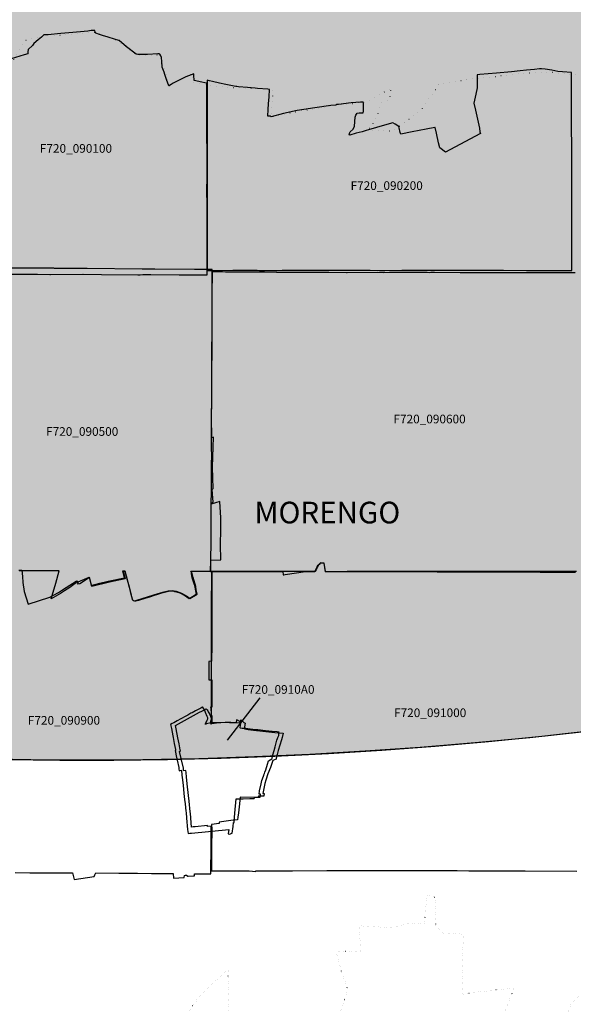
# Model space of a CAD drawing. Extents: x 1527834 to 1597779, y 5030152 to 5104796.
# Drawn here: x 1554341 to 1556258, y 5041673 to 5045082 of the extents above; entities that cross this region are included whole.
import ezdxf
from ezdxf.enums import TextEntityAlignment as Align

# ---------------------------------------------------------------- set-up
doc = ezdxf.new("R2010")
doc.units = 0
doc.header["$LTSCALE"] = 25
doc.linetypes.add('CONTINUA', pattern=[0])
doc.linetypes.add('PUNTO2', pattern=[3.175, 0, -3.175])
for name, color, linetype in [('base_cat_morengo_F720', 92, 'CONTINUA'), ('base_ctr_confini', 7, 'PUNTO2'), ('inviluppo', 255, 'Continuous'), ('limitazioni C', 150, 'Continuous')]:
    doc.layers.add(name, color=color, linetype=linetype)
doc.styles.add('PC01', font='ARIAL.TTF')

msp = doc.modelspace()

# ---------------------------------------------------------------- hatches: boundary and pattern name
at = {"layer": 'limitazioni C'}
h = msp.add_hatch(color=121, dxfattribs=at)
h.paths.add_polyline_path([(1540206.746214, 5061830.10652), (1548833.408597, 5059626.131469, -0.8647724749), (1559714.108912, 5058039.71962, -0.0522481318), (1559593.431537, 5056888.023495), (1569484.347138, 5055883.19678, 0.0273187861), (1569573.771539, 5057518.658584, 0.8639069567)])
h.paths.add_polyline_path([(1568457.33435, 5051840.042232), (1559214.542713, 5055737.196391, -0.8063015042), (1548602.108912, 5058039.71962, -0.0181613171), (1548616.759683, 5058442.937572), (1539908.080657, 5060667.866571, 0.0529295839), (1539573.771539, 5057518.658584, 0.822539546)])

# ---------------------------------------------------------------- linework, layer by layer
at = {"layer": 'base_cat_morengo_F720'}
msp.add_line((1555060.612881, 5042588.250024), (1555173.460776, 5042733.846525), dxfattribs=at)
for points in [[(1554296.1, 5044200.258), (1554348.438, 5044200.458), (1554366.409, 5044200.512), (1554369.456, 5044200.512), (1554390.247, 5044200.517), (1554398.725, 5044200.519), (1554402.845, 5044200.52), (1554445.998, 5044200.035), (1554448.367, 5044200.009), (1554559.396, 5044200.243), (1554561.166, 5044200.246), (1554624.938, 5044199.236), (1554750.001, 5044198.851), (1554752.188, 5044198.844), (1554758.805, 5044198.918), (1554767.02, 5044199.013), (1554795.023, 5044199.337), (1554795.488, 5044199.343), (1554893.395, 5044198.189), (1554930.779, 5044198.656), (1554932.803, 5044198.682), (1554932.803, 5044198.682), (1554933.379, 5044198.689), (1554936.822, 5044198.67), (1554987.788, 5044198.391), (1554989.852, 5044198.38), (1554989.778, 5044245.629), (1554989.754, 5044295.803), (1554990.024, 5044341.804), (1554989.705, 5044366.011), (1554989.807, 5044368.347), (1554990.417, 5044410.192), (1554990.319, 5044454.576), (1554989.662, 5044476.112), (1554990.294, 5044549.407), (1554989.926, 5044579.405), (1554989.946, 5044585.823), (1554990.049, 5044618.83), (1554989.434, 5044685.745), (1554989.41, 5044703.532), (1554989.385, 5044768.758), (1554989.508, 5044837.099), (1554989.378, 5044847.894), (1554989.213, 5044861.508), (1554982.652, 5044862.935), (1554971.667, 5044865.67), (1554944.686, 5044870.849), (1554944.536, 5044889.603), (1554944.547, 5044894.048), (1554916.726, 5044883.643), (1554872.435, 5044861.758), (1554859.129, 5044852.977), (1554857.258, 5044852.24), (1554849.122, 5044874.311), (1554843.286, 5044891.312), (1554841.079, 5044899.523), (1554834.785, 5044917.115), (1554833.039, 5044936.317), (1554831.611, 5044951.022), (1554830.416, 5044956.734), (1554826.283, 5044961.642), (1554824.033, 5044963.798), (1554819.462, 5044963.94), (1554783.34, 5044961.418), (1554776.242, 5044960.918), (1554750.095, 5044960.789), (1554744.514, 5044962.01), (1554711.406, 5044987.801), (1554685.513, 5045009.52), (1554684.853, 5045008.959), (1554669.005, 5045013.99), (1554648.125, 5045020.53), (1554628.252, 5045027.071), (1554617.938, 5045030.341), (1554605.108, 5045034.366), (1554602.593, 5045039.146), (1554600.832, 5045043.674), (1554588.254, 5045043.674), (1554576.934, 5045042.165), (1554564.104, 5045041.158), (1554525.112, 5045037.511), (1554483.353, 5045033.234), (1554438.575, 5045029.712), (1554424.739, 5045028.58), (1554416.438, 5045021.285), (1554405.369, 5045011.474), (1554390.761, 5044999.438), (1554385.799, 5044991.711), (1554370.464, 5044978.609), (1554369.137, 5044970.845), (1554368.976, 5044963.919), (1554357.16, 5044960.166), (1554311.3, 5044945.601)], [(1554337.935, 5043176.435), (1554343.111, 5043176.435), (1554349.237, 5043176.328), (1554350.837, 5043153.806), (1554352.314, 5043133.017), (1554357.207, 5043101.895), (1554370.285, 5043058.746), (1554445.079, 5043082.755), (1554475.363, 5043099.32), (1554486.138, 5043105.356), (1554502.405, 5043116.375), (1554536.911, 5043138.645), (1554539.901, 5043139.294), (1554538.599, 5043135.23), (1554543.462, 5043135.23), (1554581.394, 5043151.383), (1554588.727, 5043123.593), (1554619.161, 5043130.624), (1554647.005, 5043138.113), (1554704.494, 5043150.045), (1554698.214, 5043174.319), (1554705.215, 5043174.128), (1554724.731, 5043100.094), (1554730.895, 5043074.493), (1554733.055, 5043072.087), (1554737.875, 5043070.534), (1554747.122, 5043072.375), (1554820.894, 5043095.654), (1554841.447, 5043101.205), (1554854.674, 5043104.163), (1554869.443, 5043105.401), (1554883.046, 5043103.083), (1554901.964, 5043096.233), (1554921.617, 5043084.745), (1554930.397, 5043077.74), (1554955.363, 5043092.599), (1554952.264, 5043108.192), (1554950.932, 5043120.085), (1554941.442, 5043150.778), (1554938.203, 5043164.301), (1554934.14, 5043172.808), (1554936.641, 5043172.808), (1554936.641, 5043172.808), (1555002.305, 5043172.071), (1555002.855, 5043211.077), (1555037.21, 5043211.93), (1555036.423, 5043265.468), (1555036.351, 5043270.341), (1555038.069, 5043309.855), (1555037.21, 5043357.099), (1555034.633, 5043413.793), (1555004.656, 5043405.117), (1555004.656, 5043408.126), (1555010.581, 5043411.216), (1555007.145, 5043455.024), (1555010.581, 5043459.319), (1555008.863, 5043532.333), (1555012.299, 5043636.271), (1555005.431, 5043634.727), (1555005.431, 5043636.725), (1555005.331, 5043642.147), (1555005.256, 5043645.418), (1555006.131, 5043820.241), (1555006.306, 5043837.389), (1555007.231, 5043964.597), (1555007.281, 5044011.273), (1555007.707, 5044097.276), (1555007.456, 5044217.289), (1555004.122, 5044217.261), (1554967.001, 5044216.942), (1554953.42, 5044216.825), (1554946.718, 5044217.099), (1554809.513, 5044218.086), (1554781.032, 5044218.24), (1554774.905, 5044218.443), (1554767.004, 5044218.443), (1554765.056, 5044218.504), (1554764.753, 5044218.514), (1554575.237, 5044220.31), (1554573.311, 5044220.31), (1554461.462, 5044220.869), (1554459.636, 5044220.94), (1554415.902, 5044220.916), (1554411.751, 5044220.964), (1554403.324, 5044221.023), (1554383.495, 5044221.178), (1554379.444, 5044221.237), (1554362.565, 5044220.94), (1554309.128, 5044221.011)], [(1556263.568, 5044204.768), (1556255.416, 5044204.768), (1556179.276, 5044204.768), (1556050.739, 5044204.946), (1555890.625, 5044205.074), (1555866.513, 5044205.707), (1555777.457, 5044206.1), (1555772.861, 5044206.12), (1555768.025, 5044206.141), (1555764.4, 5044206.157), (1555759.991, 5044205.857), (1555751.331, 5044206.11), (1555726.341, 5044206.325), (1555679.47, 5044206.265), (1555621.019, 5044206.005), (1555601.228, 5044205.838), (1555581.243, 5044206.018), (1555475.358, 5044205.384), (1555473.336, 5044205.385), (1555472.894, 5044205.385), (1555411.185, 5044206.377), (1555409.171, 5044206.378), (1555365.26, 5044206.614), (1555302.081, 5044206.646), (1555300.731, 5044206.654), (1555294.684, 5044206.689), (1555230.499, 5044207.059), (1555188.765, 5044207.299), (1555186.957, 5044207.31), (1555178.386, 5044207.359), (1555173.858, 5044207.385), (1555148.756, 5044207.53), (1555059.95, 5044208.042), (1555053.243, 5044208.08), (1555019.054, 5044208.277), (1555007.282, 5044208.345), (1555007.222, 5044194.668), (1555006.62, 5044143.363), (1555006.754, 5044086.513), (1555005.941, 5044002.017), (1555006.025, 5043978.635), (1555005.748, 5043955.658), (1555004.865, 5043829.581), (1555004.995, 5043816.186), (1555005.02, 5043813.587), (1555005.41, 5043773.57), (1555004.556, 5043699.769), (1555004.699, 5043639.801), (1555004.665, 5043636.667), (1555004.614, 5043631.943), (1555004.585, 5043629.308), (1555004.296, 5043602.603), (1555004.817, 5043569.814), (1555004.272, 5043546.117), (1555004.414, 5043537.774), (1555003.68, 5043449.735), (1555003.229, 5043405.002), (1555003.024, 5043402.642), (1555003.514, 5043336.977), (1555003.206, 5043273.087), (1555002.2, 5043211.672), (1555002.092, 5043205.085), (1555002.305, 5043172.071), (1555052.224, 5043171.909), (1555054.506, 5043171.901), (1555061.028, 5043171.88), (1555063.078, 5043171.878), (1555065.562, 5043172.089), (1555124.281, 5043171.814), (1555127.161, 5043171.811), (1555132.416, 5043171.805), (1555195.469, 5043171.739), (1555252.624, 5043171.678), (1555252.889, 5043160.258), (1555255.8, 5043160.555), (1555260.089, 5043160.757), (1555299.427, 5043166.711), (1555322.106, 5043170.882), (1555324.096, 5043171.583), (1555351.764, 5043171.612), (1555354.555, 5043171.615), (1555356.91, 5043171.618), (1555363.117, 5043171.624), (1555368.001, 5043179.466), (1555371.049, 5043187.254), (1555374.189, 5043192.918), (1555380.223, 5043198.784), (1555381.27, 5043201.834), (1555394.218, 5043200.058), (1555398.388, 5043171.662), (1555398.388, 5043171.662), (1555414.053, 5043171.678), (1555472.658, 5043171.455), (1555520.195, 5043171.274), (1555619.535, 5043171.111), (1555623.967, 5043171.103), (1555629.773, 5043171.094), (1555637.664, 5043171.081), (1555786.071, 5043170.944), (1555794.567, 5043170.823), (1555916.095, 5043170.355), (1555970.617, 5043169.992), (1555982.259, 5043169.937), (1555986.044, 5043169.919), (1555994.365, 5043169.906), (1555998.367, 5043169.9), (1556035.738, 5043169.841), (1556142.639, 5043169.673), (1556149.298, 5043169.662), (1556154.867, 5043169.654), (1556159.583, 5043169.646), (1556264.658, 5043169.444)], [(1556268.438, 5043171.059), (1556160.193, 5043171.022), (1556154.457, 5043171.044), (1556147.715, 5043171.052), (1556040.578, 5043171.168), (1555997.957, 5043171.215), (1555986.734, 5043171.227), (1555983.461, 5043171.231), (1555969.915, 5043171.146), (1555969.329, 5043171.147), (1555920.343, 5043171.83), (1555788.697, 5043171.642), (1555640.138, 5043171.374), (1555632.107, 5043171.457), (1555626.296, 5043171.452), (1555622.055, 5043171.449), (1555474.501, 5043171.169), (1555399.611, 5043170.968), (1555395.547, 5043199.915), (1555382.353, 5043201.657), (1555381.327, 5043198.655), (1555375.02, 5043192.59), (1555371.446, 5043186.591), (1555368.902, 5043179.531), (1555367.874, 5043177.863), (1555363.275, 5043171.285), (1555357.051, 5043171.285), (1555354.515, 5043171.285), (1555351.551, 5043171.285), (1555321.503, 5043171.282), (1555299.391, 5043171.324), (1555255.507, 5043171.407), (1555253.038, 5043171.411), (1555195.454, 5043171.52), (1555132.091, 5043171.691), (1555127.364, 5043171.704), (1555123.712, 5043171.714), (1555065.942, 5043171.87), (1555063.515, 5043171.877), (1555054.506, 5043171.901), (1555052.189, 5043171.908), (1555006.231, 5043172.032), (1555006.641, 5043040.7), (1555006.664, 5043033.036), (1555006.653, 5043030.931), (1555006.363, 5042979.179), (1555006.288, 5042965.701), (1555006.217, 5042952.969), (1555006.124, 5042936.353), (1555006.052, 5042923.517), (1555006.031, 5042919.663), (1555006.009, 5042915.869), (1555005.719, 5042863.919), (1555005.701, 5042860.726), (1554996.296, 5042860.42), (1554996.164, 5042824.105), (1554996.241, 5042817.952), (1554996.507, 5042796.774), (1555006.065, 5042797.048), (1555006.289, 5042782.157), (1555006.465, 5042770.429), (1555006.433, 5042745.119), (1555006.404, 5042722.396), (1555006.431, 5042703.722), (1555006.241, 5042702.219), (1555002.142, 5042701.776), (1555002.459, 5042698.619), (1555004.379, 5042677.551), (1555004.865, 5042672.075), (1555006.599, 5042672.287), (1555005.932, 5042653.149), (1555005.952, 5042652.187), (1555006.096, 5042645.233), (1555030.823, 5042648.545), (1555052.373, 5042650.599), (1555057.9, 5042650.585), (1555072.729, 5042650.097), (1555105.039, 5042647.833), (1555106.45, 5042658.157), (1555109.675, 5042655.827), (1555117.688, 5042649.092), (1555121.709, 5042646.02), (1555119.909, 5042633.617), (1555120.076, 5042630.584), (1555119.194, 5042626.547), (1555132.206, 5042625.078), (1555150.292, 5042622.582), (1555183.186, 5042619.124), (1555203.698, 5042616.922), (1555224.464, 5042614.676), (1555239.735, 5042612.994), (1555253.689, 5042611.486), (1555249.594, 5042596.988), (1555247.432, 5042589.329), (1555235.888, 5042551.528), (1555232.183, 5042538.315), (1555229.109, 5042525.263), (1555229.215, 5042522.197), (1555217.896, 5042516.832), (1555216.929, 5042514.213), (1555209.011, 5042492.783), (1555200.6, 5042471.092), (1555192.848, 5042449.3), (1555190.394, 5042437.79), (1555190.394, 5042437.79), (1555185.507, 5042414.873), (1555183.085, 5042403.517), (1555187.588, 5042403.049), (1555186.176, 5042393.33), (1555180.043, 5042393.537), (1555167.696, 5042393.954), (1555165.727, 5042388.839), (1555157.656, 5042388.991), (1555103.962, 5042390.123), (1555100.695, 5042356.749), (1555098.61, 5042336.656), (1555098.503, 5042335.726), (1555096.8, 5042320.922), (1555095.611, 5042311.496), (1555085.875, 5042310.775), (1555080.068, 5042310.452), (1555031.489, 5042304.428), (1555031.786, 5042299.682), (1555005.402, 5042296.338), (1555005.864, 5042278.078), (1555006.165, 5042266.183), (1555005.544, 5042229.99), (1555005.166, 5042207.936), (1555005.398, 5042157.492), (1555005.478, 5042140.105), (1555005.499, 5042135.612), (1555022.264, 5042135.672), (1555026.78, 5042135.689), (1555035.303, 5042135.72), (1555058.116, 5042135.802), (1555058.464, 5042135.799), (1555064.297, 5042135.747), (1555077.181, 5042135.632), (1555100.843, 5042135.421), (1555117.015, 5042135.344), (1555128.749, 5042135.288), (1555135.805, 5042135.254), (1555158.625, 5042133.608), (1555158.818, 5042135.4), (1555173.641, 5042135.552), (1555206.711, 5042135.707), (1555214.303, 5042135.469), (1555286.036, 5042135.945), (1555404.126, 5042136.147), (1555425.993, 5042136.147), (1555433.702, 5042136.147), (1555440.492, 5042136.147), (1555462.201, 5042136.147), (1555466.826, 5042136.147), (1555474.76, 5042136.147), (1555552.62, 5042136.142), (1555657.588, 5042136.135), (1555723.673, 5042136.285), (1555727.451, 5042136.294), (1555730.803, 5042136.302), (1555855.337, 5042136.123), (1555895.811, 5042135.992), (1555932.581, 5042135.873), (1555965.534, 5042135.766), (1556022.114, 5042135.409), (1556091.349, 5042135.409), (1556269.856, 5042134.812)], [(1554326.091, 5042129.193), (1554376.254, 5042128.501), (1554379.83, 5042128.494), (1554502.449, 5042128.228), (1554516.68, 5042128.174), (1554523.838, 5042128.146), (1554530.4, 5042105.886), (1554598.599, 5042115.846), (1554601.547, 5042122.047), (1554605.226, 5042128.063), (1554683.962, 5042127.705), (1554707.251, 5042127.477), (1554749.219, 5042127.067), (1554797.001, 5042126.6), (1554872.056, 5042126.243), (1554873.151, 5042110.043), (1554891.763, 5042111.051), (1554911.128, 5042112.099), (1554911.25, 5042119.587), (1554914.987, 5042119.923), (1554919.181, 5042120.3), (1554922.952, 5042117.091), (1554924.665, 5042117.159), (1554942.901, 5042117.884), (1554946.868, 5042118.042), (1554946.697, 5042125.578), (1554949.447, 5042125.575), (1554957.232, 5042125.569), (1554988.471, 5042125.542), (1555003.165, 5042125.53), (1555003.216, 5042132.649), (1555003.346, 5042150.562), (1555003.698, 5042199.458), (1555003.849, 5042220.432), (1555004.114, 5042257.139), (1555004.182, 5042269.133), (1555004.301, 5042289.86), (1554991.098, 5042288.386), (1554990.879, 5042292.665), (1554948.26, 5042287.873), (1554944.897, 5042287.495), (1554942.117, 5042287.242), (1554936.556, 5042286.563), (1554932.246, 5042333.647), (1554931.662, 5042339.482), (1554928.159, 5042376.411), (1554922.68, 5042426.612), (1554918.719, 5042459.872), (1554917.284, 5042475.668), (1554916.797, 5042482.525), (1554909.133, 5042481.009), (1554908.303, 5042487.146), (1554907.893, 5042490.62), (1554901.097, 5042519.698), (1554894.731, 5042548.534), (1554897.553, 5042550.243), (1554896.757, 5042554.102), (1554892.781, 5042574.818), (1554889.009, 5042595.736), (1554883.295, 5042626.719), (1554881.103, 5042638.725), (1554932.656, 5042666.943), (1554963.747, 5042684.101), (1554972.082, 5042688.307), (1554987.17, 5042696.473), (1554988.245, 5042694.827), (1554990.178, 5042692.507), (1554992.033, 5042689.724), (1554993.808, 5042686.173), (1554996.286, 5042682.069), (1554998.993, 5042676.27), (1555001.312, 5042670.625), (1555004.101, 5042664.344), (1555004.567, 5042658.754), (1555002.165, 5042652.389), (1555002.565, 5042643.677), (1555004.024, 5042646.02), (1555005.344, 5042647.496), (1555006.198, 5042649.98), (1555006.819, 5042652.62), (1555007.518, 5042656.347), (1555007.222, 5042664.78), (1555006.043, 5042667.993), (1555004.992, 5042670.082), (1555004.924, 5042697.993), (1555004.874, 5042718.429), (1555004.82, 5042740.894), (1555004.903, 5042766.641), (1555004.945, 5042779.582), (1555004.991, 5042793.477), (1555005.079, 5042820.706), (1555005.198, 5042857.174), (1555005.209, 5042860.582), (1555005.388, 5042912.868), (1555005.402, 5042917.087), (1555005.418, 5042921.567), (1555005.463, 5042934.736), (1555005.518, 5042950.817), (1555005.559, 5042962.975), (1555005.609, 5042977.583), (1555005.791, 5043030.469), (1555005.794, 5043031.497), (1555005.818, 5043039.044), (1555006.231, 5043172.032), (1554937.859, 5043171.498), (1554935.655, 5043171.503), (1554934.691, 5043163.971), (1554937.316, 5043151.086), (1554945.29, 5043126.001), (1554947.384, 5043117.167), (1554951.756, 5043092.133), (1554946.59, 5043088.966), (1554939.782, 5043084.007), (1554927.898, 5043076.405), (1554919.498, 5043082.803), (1554911.579, 5043088.139), (1554901.174, 5043094.026), (1554896.446, 5043096.631), (1554888.803, 5043099.299), (1554878.859, 5043101.69), (1554872.597, 5043103.07), (1554864.734, 5043103.068), (1554856.907, 5043101.965), (1554838.306, 5043097.733), (1554832.476, 5043096.258), (1554818.387, 5043091.843), (1554806.785, 5043088.531), (1554790.18, 5043082.527), (1554778.117, 5043079.492), (1554752.211, 5043071.378), (1554743.463, 5043068.986), (1554739.688, 5043068.894), (1554734.899, 5043070.458), (1554732.566, 5043072.86), (1554728.883, 5043086.934), (1554721.602, 5043116.791), (1554712.657, 5043149.87), (1554706.886, 5043172.103), (1554699.938, 5043172.171), (1554706.293, 5043146.724), (1554667.91, 5043138.119), (1554648.072, 5043133.27), (1554591.516, 5043119.85), (1554583.115, 5043150.693), (1554549.403, 5043128.728), (1554542.252, 5043127.665), (1554543.832, 5043133.344), (1554541.375, 5043134.521), (1554541.375, 5043134.521), (1554533.493, 5043129.577), (1554514.638, 5043116.693), (1554496.634, 5043104.367), (1554482.012, 5043094.835), (1554450.287, 5043077.34), (1554466.631, 5043131.659), (1554478.393, 5043173.951), (1554350.66, 5043174.326), (1554344.675, 5043174.316), (1554339.204, 5043174.306)]]:
    msp.add_lwpolyline(points, dxfattribs=at)
for points in [[(1555752.918, 5044214.447), (1555757.453, 5044214.447), (1555762.355, 5044214.356), (1555847.109, 5044214.571), (1555876.502, 5044214.062), (1555941.496, 5044214.313), (1556016.016, 5044214.313), (1556096.02, 5044213.914), (1556243.21, 5044213.914), (1556252.958, 5044213.914), (1556252.958, 5044253.643), (1556252.572, 5044329.172), (1556252.821, 5044536.574), (1556252.897, 5044599.417), (1556251.845, 5044750.984), (1556251.675, 5044826.381), (1556251.618, 5044851.55), (1556251.51, 5044899.101), (1556220.489, 5044900.859), (1556203.716, 5044902.193), (1556182.926, 5044906.479), (1556160.375, 5044910.435), (1556147.365, 5044911.201), (1556140.828, 5044911.217), (1556122.901, 5044909.229), (1556095.415, 5044907.136), (1556073.832, 5044904.818), (1556044.235, 5044901.639), (1555991.932, 5044897.012), (1555933.903, 5044891.28), (1555925.375, 5044890.229), (1555924.767, 5044859.311), (1555924.767, 5044845.557), (1555920.362, 5044823.827), (1555917.622, 5044813.291), (1555913.215, 5044792.941), (1555918.686, 5044768.104), (1555925.475, 5044737.524), (1555932.354, 5044705.783), (1555934.299, 5044693.573), (1555936.017, 5044687.414), (1555847.275, 5044640.576), (1555815.049, 5044623.222), (1555795.085, 5044638.066), (1555790.968, 5044655.327), (1555784.128, 5044688.691), (1555779.895, 5044708.476), (1555778.319, 5044708.709), (1555747.934, 5044702.89), (1555699.348, 5044693.204), (1555660.503, 5044685.69), (1555658.699, 5044690.92), (1555654.539, 5044707.334), (1555653.19, 5044711.319), (1555641.261, 5044719.364), (1555632.834, 5044724.528), (1555596.18, 5044714.079), (1555557.157, 5044702.679), (1555540.303, 5044697.987), (1555526.482, 5044693.946), (1555505.562, 5044688.374), (1555484.652, 5044681.837), (1555483.78, 5044681.837), (1555482.34, 5044682.886), (1555483.728, 5044690.779), (1555485.76, 5044693.677), (1555496.117, 5044702.21), (1555499.749, 5044713.447), (1555502.09, 5044744.223), (1555504.641, 5044751.142), (1555509.873, 5044757.862), (1555516.6, 5044759.654), (1555530.353, 5044758.907), (1555531.848, 5044765.478), (1555531.559, 5044793.162), (1555529.763, 5044796.309), (1555521.379, 5044795.791), (1555488.385, 5044793.255), (1555444.468, 5044788.014), (1555439.193, 5044787.496), (1555435.799, 5044786.171), (1555418.324, 5044784.243), (1555363.39, 5044776.391), (1555301.59, 5044767.258), (1555253.93, 5044756.299), (1555211.693, 5044745.676), (1555209.943, 5044747.312), (1555200.256, 5044747.943), (1555201.456, 5044770.388), (1555202.894, 5044790.386), (1555204.366, 5044814.573), (1555205.929, 5044839.486), (1555199.888, 5044840.766), (1555164.49, 5044843.893), (1555156.111, 5044844.594), (1555129.948, 5044846.784), (1555099.094, 5044849.201), (1555092.449, 5044849.815), (1555089.138, 5044850.537), (1555054.704, 5044857.272), (1555032.958, 5044861.393), (1555008.657, 5044867.12), (1554997.753, 5044869.548), (1554989.791, 5044871.773), (1554989.802, 5044858.448), (1554989.834, 5044820.425), (1554989.84, 5044750.787), (1554989.776, 5044715.542), (1554989.776, 5044678.535), (1554990.186, 5044631.416), (1554990.088, 5044599.129), (1554990.088, 5044592.283), (1554990.088, 5044505.552), (1554989.798, 5044489.508), (1554989.75, 5044444.183), (1554990.011, 5044398.951), (1554990.058, 5044381.906), (1554990.064, 5044379.759), (1554990.1, 5044366.777), (1554990.1, 5044307.806), (1554990.808, 5044260.339), (1554990.814, 5044259.932), (1554990.693, 5044235.536), (1554990.585, 5044213.747), (1555037.192, 5044213.915), (1555043.664, 5044213.938), (1555078.947, 5044213.992), (1555136.532, 5044213.992), (1555158.811, 5044213.992), (1555162.791, 5044213.992), (1555171.711, 5044213.98), (1555173.815, 5044213.978), (1555176.535, 5044213.974), (1555231.324, 5044213.902), (1555249.352, 5044214.189), (1555279.899, 5044214.677), (1555285.793, 5044214.488), (1555350.321, 5044214.187), (1555394.598, 5044214.02), (1555458.515, 5044214.399), (1555461.006, 5044214.414), (1555469.74, 5044214.466), (1555554.455, 5044214.466), (1555586.292, 5044213.987), (1555605.554, 5044213.863), (1555664.495, 5044214.484), (1555737.526, 5044214.453), (1555745.889, 5044214.453), (1555749.802, 5044214.447), (1555752.918, 5044214.447)], [(1555178.988, 5042448.273), (1555181.258, 5042454.203), (1555186.065, 5042466.313), (1555186.547, 5042467.534), (1555188.601, 5042472.742), (1555190.146, 5042476.438), (1555192.948, 5042484.697), (1555199.494, 5042505.196), (1555203.093, 5042515.701), (1555214.662, 5042522.855), (1555214.976, 5042525.814), (1555217.971, 5042537.045), (1555221.956, 5042551.947), (1555225.386, 5042564.318), (1555229.226, 5042578.15), (1555231.762, 5042587.182), (1555233.429, 5042593.599), (1555234.564, 5042596.772), (1555236.013, 5042599.565), (1555238.187, 5042603.795), (1555238.256, 5042604.812), (1555238.646, 5042610.522), (1555238.839, 5042611.662), (1555239.781, 5042615.109), (1555232.535, 5042616.404), (1555215.242, 5042618.305), (1555192.683, 5042620.551), (1555165.752, 5042623.035), (1555156.598, 5042623.796), (1555131.358, 5042626.624), (1555120.537, 5042627.575), (1555111.456, 5042628.276), (1555105.876, 5042629.013), (1555104.596, 5042630.272), (1555105.949, 5042639.684), (1555107.519, 5042650.665), (1555103.847, 5042652.519), (1555095.563, 5042656.821), (1555091.94, 5042658.163), (1555090.974, 5042647.527), (1555068.053, 5042648.027), (1555057.763, 5042648.633), (1555037.137, 5042648.3), (1555027.693, 5042647.979), (1555009.844, 5042647.23), (1554998.54, 5042646.446), (1554992.091, 5042645.662), (1554988.396, 5042644.64), (1554986.009, 5042643.663), (1554983.174, 5042642.868), (1554984.32, 5042644.988), (1554985.809, 5042647.909), (1554987.642, 5042651.345), (1554990.4, 5042656.892), (1554992.429, 5042661.728), (1554991.994, 5042665.127), (1554990.642, 5042669.31), (1554984.724, 5042683.179), (1554981.753, 5042690.63), (1554980.981, 5042692.424), (1554978.831, 5042696.072), (1554973.576, 5042702.781), (1554972.686, 5042701.468), (1554971.221, 5042700.796), (1554967.962, 5042698.738), (1554949.784, 5042689.134), (1554938.043, 5042682.699), (1554934.079, 5042680.631), (1554930.46, 5042678.562), (1554926.495, 5042676.149), (1554923.221, 5042674.253), (1554918.567, 5042671.84), (1554916.902, 5042671.105), (1554899.343, 5042661.55), (1554886.542, 5042654.646), (1554875.045, 5042648.24), (1554869.475, 5042645.355), (1554863.621, 5042642.322), (1554865.524, 5042633.276), (1554866.376, 5042628.43), (1554871.287, 5042602.369), (1554872.073, 5042597.261), (1554876.329, 5042576.438), (1554878.281, 5042565.6), (1554880.127, 5042555.353), (1554880.716, 5042552.21), (1554879.668, 5042551.948), (1554880.585, 5042546.448), (1554883.316, 5042533.476), (1554886.675, 5042518.291), (1554891.913, 5042492.754), (1554892.387, 5042489.082), (1554893.764, 5042482.094), (1554900.937, 5042483.604), (1554902.966, 5042466.051), (1554904.681, 5042450.008), (1554906.943, 5042430.847), (1554908.086, 5042418.671), (1554909.801, 5042402.664), (1554912.193, 5042382.105), (1554914.246, 5042367.369), (1554915.357, 5042354.879), (1554916.927, 5042341.985), (1554917.329, 5042337.724), (1554919.173, 5042318.218), (1554922.699, 5042278.657), (1554923.961, 5042265.089), (1554930.049, 5042265.616), (1554932.433, 5042265.823), (1554935.768, 5042265.888), (1555064.751, 5042278.113), (1555063.101, 5042263.03), (1555067.378, 5042262.529), (1555077.296, 5042265.264), (1555079.743, 5042288.841), (1555081.071, 5042303.137), (1555083.511, 5042303.066), (1555084.936, 5042321.046), (1555087.327, 5042347.963), (1555089.718, 5042372.538), (1555090.732, 5042384.767), (1555114.402, 5042384.933), (1555138.386, 5042385.301), (1555152.733, 5042385.658), (1555153.893, 5042388.462), (1555154.426, 5042390.126), (1555167.336, 5042390.404), (1555168.881, 5042390.791), (1555173.222, 5042390.685), (1555174.943, 5042400.245), (1555170.15, 5042400.267), (1555171.943, 5042412.064), (1555176.772, 5042436.613), (1555178.988, 5042448.273)]]:
    msp.add_lwpolyline(points, close=True, dxfattribs=at)
at = {"layer": 'base_ctr_confini', "ltscale": 0.25, "flags": 128}
for points in [[(1558021.828125, 5047706.9805), (1558013.75, 5047582.328125), (1557995.640625, 5047446.1015), (1557963.75, 5047321.75), (1557867.800625, 5046958.578125), (1557799.609375, 5046679.371125), (1557736.589875, 5046433.19925), (1557650.789, 5046071.859375), (1557673.7305, 5046055.210875), (1557658.109375, 5045524.82025), (1557633.48825, 5045000), (1557611.339875, 5044547.7695), (1556925.871125, 5044440.07025), (1556863.57025, 5044514.210875), (1556827.039, 5044593.01175), (1556806.9805, 5044714.160125), (1556522.089875, 5044675.57025), (1556518.82025, 5044647.960875), (1556318.441375, 5044645.511625), (1556315.98825, 5044681.089875), (1556339.769375, 5044882.710875), (1556169.7305, 5044900.558625), (1556068.078125, 5044893.71875), (1556052.648375, 5044892.640625), (1556000, 5044886.039), (1555897, 5044875.359375), (1555793.410125, 5044859.53125), (1555766.609375, 5044821.078125), (1555733.4805, 5044773.460875), (1555692.429625, 5044738.5195), (1555633.628875, 5044696.398375), (1555548.78125, 5044700.19925), (1555562.691375, 5044719.05075), (1555577.1015, 5044742.9805), (1555588.140625, 5044784.179625), (1555597.5, 5044797.160125), (1555619.328125, 5044803.078), (1555625.339875, 5044831.05075), (1555628.6015, 5044846.30075), (1555586.51175, 5044821.0195), (1555545.691375, 5044796.48825), (1555462.3905, 5044788.609375), (1555388.7695, 5044776.9415), (1555295.839875, 5044762.929625), (1555213.089875, 5044743.609375), (1555216.8515, 5044842.210875), (1555173.148375, 5044843.8515), (1555070.78125, 5044845.80875), (1555030.628875, 5044849.75), (1554941.679625, 5044864.710875), (1554940.058625, 5044895.19925), (1554911.898375, 5044884.191375), (1554889.839875, 5044869.628875), (1554858.890625, 5044857.8515), (1554828.089875, 5044958.628875), (1554764.6015, 5044956.390625), (1554748.339875, 5044958.121125), (1554730.5195, 5044968.4805), (1554690.98825, 5045000), (1554674.398375, 5045008.871125), (1554661.96875, 5045017.4805), (1554617.371125, 5045033.058625), (1554595.0585, 5045039.32025), (1554584.140625, 5045039.398375), (1554560.98825, 5045035.5), (1554502.76175, 5045029.058625), (1554466.160125, 5045027.800625), (1554418.109375, 5045023.070375), (1554376.128875, 5045014.98825), (1554362.621125, 5045009.23825), (1554352.01175, 5045000), (1554317.078125, 5044937.44925), (1554156.378875, 5044898.2305), (1554051.871125, 5044861.648375), (1554045.558625, 5044847.910125), (1554039.80075, 5044819.679625), (1554042.98825, 5044773.960875), (1554056.289, 5044744.5195), (1553830.55075, 5044636.578125), (1553815.07025, 5044633.98825), (1553779.808625, 5044699.691375), (1553738.179625, 5044773.5), (1553678.769625, 5044843.94925), (1553627.19925, 5044917.44925), (1553571.609375, 5044973.03125), (1553548.03125, 5045000), (1553524.328125, 5045025.51175), (1553486.73825, 5045061.359375), (1553403.21875, 5045137.94925), (1553325.261875, 5045210.441375), (1553254.3515, 5045274.73825), (1553173.128875, 5045352.328125), (1553146.94925, 5045385.30075), (1553127.78125, 5045403.73825), (1553105.80075, 5045420.67175), (1553091.921875, 5045432.71875), (1552998.078125, 5045521.839875), (1553181.64825, 5045675.01175), (1553170.129, 5045764.30075), (1553168.5195, 5045786.929625), (1553171.19925, 5045804.94925), (1553179.308625, 5045837.160125), (1553177.44925, 5045860.05075), (1553174.57025, 5045881.42175), (1553176.710875, 5045896.898375), (1553166.9805, 5045920.35925), (1553164.03125, 5045932.828125), (1553220.5, 5045942.328125), (1553243.390625, 5045946.2305), (1553258.921875, 5045949.671875), (1553273.429625, 5045952.621125), (1553283.589875, 5045952.289), (1553294.3515, 5045964.660125), (1553312.570125, 5045988.929625), (1553326.179625, 5046008.140625), (1553346.69925, 5046034.421875), (1553360.410125, 5046066.339875), (1553379.398375, 5046091.621125), (1553394.589875, 5046118.44925), (1553404.121125, 5046135.660125), (1553426, 5046106.0195), (1553442.26175, 5046071.8515), (1553442.921875, 5046058.878875), (1553441.460875, 5046033.7305), (1553444.109375, 5046014.140625), (1553440.441375, 5045999.429625), (1553436.460875, 5045977.3515), (1553435.57025, 5045960.328125), (1553444.640625, 5045949.339875), (1553452.648375, 5045933.5195), (1553462.660125, 5045913.878875), (1553476.48825, 5045893.710875), (1553485.32025, 5045886.2695), (1553489.191375, 5045893.109375), (1553492.92975, 5045917.21875), (1553494.16, 5045946.4415), (1553485.7305, 5045974.710875), (1553485.82025, 5045985.379), (1553497.308625, 5045993.941375), (1553507.179625, 5046022.328125), (1553502.28125, 5046046), (1553496.67175, 5046077.30075), (1553495.01175, 5046093.32025), (1553507.679625, 5046122.19925), (1553523.371125, 5046148.51175), (1553538, 5046168.2305), (1553539.410125, 5046219.55075), (1553536.109375, 5046253.628875), (1553539.5195, 5046268.089875), (1553547.148375, 5046269.808625), (1553538.48825, 5046300.878875), (1553523.5195, 5046336.308625), (1553513.46875, 5046352.390625), (1553489.929625, 5046362.9805), (1553470.960875, 5046375.578), (1553464.71875, 5046389.33975), (1553465.660125, 5046413.230625), (1553460.2305, 5046434.871125), (1553448.71875, 5046458.328125), (1553438.398375, 5046470.859375), (1553421.71075, 5046482.160125), (1553401.94925, 5046489.422), (1553384.2305, 5046497.941375), (1553365, 5046507.7305), (1553354.25, 5046531.699125), (1553340.558625, 5046569.410125), (1553327.328125, 5046600.25), (1553302.2695, 5046645.671875), (1553277.988125, 5046694.640625), (1553273.39075, 5046724.660125), (1553268.03125, 5046755.19925), (1553277.109375, 5046780.039), (1553293.679625, 5046787.289125), (1553313.30075, 5046795.53125), (1553334.441375, 5046802.23825), (1553354.539, 5046806.660125), (1553286.30075, 5046989.628875), (1553286.160125, 5047004.878875), (1553298.289, 5047028.9295), (1553300.78125, 5047056.1015), (1553300.98825, 5047084.82025), (1553294.789, 5047103.921875), (1553286.5195, 5047119.738125), (1553290.922, 5047163.929625), (1553306.691375, 5047200.660125), (1553329.4805, 5047223.878875), (1553352.1015, 5047259.289), (1553351.910125, 5047335.78125), (1553355.75, 5047372.3515), (1553353.5, 5047411.25), (1553379.8515, 5047469), (1553491.44925, 5047477.589875), (1553542.390625, 5047562.60925), (1553557.191375, 5047571.390625), (1553581.3595, 5047576.039), (1553598.191375, 5047583.289), (1553597.80075, 5047600.07025), (1553590.410125, 5047630.871125), (1553597.140625, 5047647.089875), (1553619.789125, 5047685.039), (1553629.710875, 5047720.80075), (1553638.78125, 5047744.878875), (1553651.859375, 5047761.30075), (1553652.910125, 5047764.8515), (1553725.7305, 5047751.871125), (1553746.82025, 5047752.21875), (1553768.71875, 5047759.429625), (1553796.23825, 5047770.160125), (1553805.160125, 5047774.160125), (1553810.539, 5047847.57025), (1553805.109375, 5047867.941375), (1553794.25, 5047877.671875), (1553783.410125, 5047888.171875), (1553784.9805, 5047928.308625), (1553843.711, 5047933.9805), (1553843.808625, 5047947.19925), (1553903.30075, 5047952.1015), (1553934.609375, 5047959.75), (1553991.890625, 5047975.8515), (1554058.32025, 5047990.871125), (1554088.55075, 5047990.910125), (1554115.53125, 5048133.0195), (1554274.2305, 5048153.718875), (1554282.30075, 5048113.26175), (1554364.179625, 5048122.57025), (1554438.691375, 5048130.671875), (1554430.578125, 5048201.628875), (1554433.828125, 5048228.289), (1554431.3515, 5048270.5), (1554435.570125, 5048291.05075), (1554458.789, 5048303.328125), (1554522.21875, 5048326.51175), (1554697.999875, 5048355.71875), (1554678.09, 5048410.25), (1554661.410125, 5048457.128875), (1554649.398375, 5048480.859375), (1554638.7695, 5048519.558625), (1554740.78125, 5048537.371), (1554751.78125, 5048513.140625), (1554870.171875, 5048547.1015), (1554896.871125, 5048550.210875), (1554991, 5048566.55075), (1554983.199375, 5048644.121125), (1555017.7695, 5048646.910125), (1555019.82025, 5048717.30075), (1555021.789, 5048809.53125), (1555094.2305, 5048814.589875), (1555093.71875, 5048881.691375), (1555124.75, 5048885.0195), (1555134.19125, 5048891.30075), (1555142.390625, 5048899.890625), (1555147.80075, 5048910.2695), (1555148.921875, 5048923.7305), (1555159.1015, 5048925.679625), (1555311.089875, 5048933.46875), (1555332.960875, 5048936.359375), (1555352.28125, 5048938.26175), (1555374.691375, 5048945.210875), (1555422.07025, 5048961.128875), (1555562.410125, 5049008.898375), (1555600.878875, 5049022.339875), (1555653.308625, 5049034.410125), (1555782.98825, 5049048.96875), (1555908.410125, 5049070.929625), (1555959.2695, 5049076.660125), (1556000, 5049079.32025), (1556117.539, 5049101.808625), (1556193.960875, 5049107.2695), (1556244.859375, 5049137.23825), (1556286.44925, 5049147.359375), (1556377.828125, 5049158.4805), (1556378.9805, 5049383.7695), (1556500.398375, 5049381.328125), (1556530.609375, 5049383.7695), (1556551.671875, 5049437.710875), (1556574.371125, 5049519.359375), (1556588.140625, 5049558.28125), (1556626.2695, 5049551.87125), (1556630.05075, 5049559.25), (1556671.5, 5049548.03125), (1556756.82025, 5049550.23825), (1556894.710875, 5049554.73825), (1556972.390625, 5049562.48825), (1557041.910125, 5049576.30075), (1557134.609375, 5049577.019375), (1557193.53125, 5049576.80075), (1557215.378875, 5049625.929625), (1557223.578125, 5049661.2695), (1557394.21875, 5049768.80075), (1557458.30075, 5049804.171875), (1557459.390625, 5049739.660125), (1557476.140625, 5049741.53125), (1557486.121125, 5049625.51175), (1557467.839875, 5049623.890625), (1557483.660125, 5049357.039), (1557490.7305, 5049213.82025), (1557530.578125, 5049218.339875), (1557561.5, 5049079.82025), (1557590.07025, 5048955.01175), (1557627.339875, 5048967.128875), (1557656.089875, 5048957.371125), (1557678.628875, 5048919.640625), (1557732.28125, 5048755.07025), (1557740.578125, 5048721.078125), (1557807.710875, 5048604.328125), (1557852.76175, 5048534.19925), (1557866.171875, 5048494.140625), (1557887.628875, 5048442.398375), (1557929.628875, 5048312.589875), (1557944.75, 5048221.51175), (1557977.621125, 5048100.0195), (1558014.039, 5047928.25)], [(1557611.339875, 5044547.7695), (1557600.648375, 5044158.609375), (1557592.558625, 5044146.308625), (1557410.19925, 5044022.73825), (1557013.73825, 5043255.578125), (1556909.128875, 5042815.71875), (1556857.6015, 5042715.828125), (1556756.039, 5042619.07025), (1556704.17975, 5042544.82025), (1556620.429625, 5042389.628875), (1556522.30075, 5042270.218875), (1556426.5195, 5042154.839875), (1556404.9805, 5042084.390625), (1556389.5195, 5041997.589875), (1556376.05075, 5041848.578125), (1556371.4805, 5041789.5195), (1556249.03125, 5041675.6015), (1556236.390625, 5041635.19925), (1556234.640625, 5041606.55075), (1556183.28125, 5041621.628875), (1556188.679625, 5041535.75), (1556116.359375, 5041528.3515), (1556081.64075, 5041520.558625), (1556026.359375, 5041498.390625), (1556002.898375, 5041494.7305), (1556003.23825, 5041604.121), (1556052.078125, 5041727.82025), (1556000, 5041725.2305), (1555872.5195, 5041708.460875), (1555876.5195, 5041916.23825), (1555802.9805, 5041920.5), (1555781.101625, 5041947.539), (1555782, 5041979.839875), (1555778.7695, 5042044.589875), (1555751, 5042050.7305), (1555741.19925, 5041952.48825), (1555679.94925, 5041952.57025), (1555639.589875, 5041940.378875), (1555538.98825, 5041941.660125), (1555517.839875, 5041947.429625), (1555516.9805, 5041943.730625), (1555521.28125, 5041853.96875), (1555451.410125, 5041858.57025), (1555438.210875, 5041855.4805), (1555440.03125, 5041840.75), (1555462.109375, 5041765.359375), (1555476.960875, 5041726.0195), (1555444.511625, 5041625.55075), (1555431.4805, 5041566.55075), (1555349.898375, 5041499.468875), (1555192.460875, 5041480.171875), (1555190.910125, 5041489.058625), (1555121.371125, 5041470.039), (1555120.73825, 5041429.378875), (1555126.078125, 5041426.8515), (1555126.2305, 5041376.539125), (1555164.859375, 5041373.871125), (1555161.660125, 5041175.410125), (1555072.710875, 5041171.558625), (1555073.03125, 5041291.75), (1555064.121125, 5041664.23825), (1555062.710875, 5041794.328125), (1555005.210875, 5041741.80075), (1554956.589875, 5041690.828125), (1554915.23825, 5041633.378875), (1554883.621125, 5041597.308625), (1554836.910125, 5041574.48825), (1554774.5195, 5041568.328125), (1554695.339875, 5041566.5195), (1554636.621125, 5041564.628875), (1554583.26175, 5041574.07025), (1554551.660125, 5041572.839875), (1554532.05075, 5041554.058625), (1554499.289, 5041551.410125), (1554397.609375, 5041493.660125), (1554302.750125, 5041445.089875), (1554206.128875, 5041395.73825), (1554118.609375, 5041356.078125), (1553994.109375, 5041369.660125), (1553896.48825, 5041392.21875), (1553808.558625, 5041406.929625), (1553746.82025, 5041408.2695), (1553727.0195, 5041405.660125), (1553732.640625, 5041476.0585), (1553750.140625, 5041649.410125), (1553770.94925, 5041657.1015), (1553770.390625, 5041754.421875), (1553778.128875, 5041879.46075), (1553783.6015, 5042001.69925), (1553819.2695, 5042292.75), (1553833.12875, 5042412.9805), (1553848.5195, 5042526.609375), (1553858.308625, 5042647.6015), (1553868.28125, 5042708.859375), (1553872.910125, 5042853.710875), (1553870.75, 5042976.441375), (1553871.058625, 5043040.210875), (1553872.30075, 5043131.441375), (1553871.960875, 5043241.210875), (1553865.898375, 5043312.339875), (1553851.898375, 5043403.5195), (1553840.148375, 5043506.128875), (1553841.48825, 5043565.8515), (1553842.6015, 5043618.19925), (1553855.78125, 5043708.94925), (1553870.19925, 5043810.89075), (1553890.73825, 5043903.69925), (1553909.3515, 5043964.48825), (1553921.75, 5044059.82025), (1553927.8515, 5044142.410125), (1553928.710875, 5044191.460875), (1553918.19125, 5044227.25), (1553898.2305, 5044272.421875), (1553891.82025, 5044291.460875), (1553877.44925, 5044423.039), (1553867.98825, 5044524.390625), (1553861.80075, 5044555.621125), (1553849.7695, 5044583.539125), (1553830.55075, 5044636.578125), (1554056.289, 5044744.5195), (1554042.98825, 5044773.960875), (1554039.80075, 5044819.679625), (1554045.558625, 5044847.910125), (1554051.871125, 5044861.648375), (1554156.378875, 5044898.2305), (1554317.078125, 5044937.44925), (1554352.01175, 5045000), (1554362.621125, 5045009.23825), (1554376.128875, 5045014.98825), (1554418.109375, 5045023.070375), (1554466.160125, 5045027.800625), (1554502.76175, 5045029.058625), (1554560.98825, 5045035.5), (1554584.140625, 5045039.398375), (1554595.0585, 5045039.32025), (1554617.371125, 5045033.058625), (1554661.96875, 5045017.4805), (1554674.398375, 5045008.871125), (1554690.98825, 5045000), (1554730.5195, 5044968.4805), (1554748.339875, 5044958.121125), (1554764.6015, 5044956.390625), (1554828.089875, 5044958.628875), (1554858.890625, 5044857.8515), (1554889.839875, 5044869.628875), (1554911.898375, 5044884.191375), (1554940.058625, 5044895.19925), (1554941.679625, 5044864.710875), (1555030.628875, 5044849.75), (1555070.78125, 5044845.80875), (1555173.148375, 5044843.8515), (1555216.8515, 5044842.210875), (1555213.089875, 5044743.609375), (1555295.839875, 5044762.929625), (1555388.7695, 5044776.9415), (1555462.3905, 5044788.609375), (1555545.691375, 5044796.48825), (1555586.51175, 5044821.0195), (1555628.6015, 5044846.30075), (1555625.339875, 5044831.05075), (1555619.328125, 5044803.078), (1555597.5, 5044797.160125), (1555588.140625, 5044784.179625), (1555577.1015, 5044742.9805), (1555562.691375, 5044719.05075), (1555548.78125, 5044700.19925), (1555633.628875, 5044696.398375), (1555692.429625, 5044738.5195), (1555733.4805, 5044773.460875), (1555766.609375, 5044821.078125), (1555793.410125, 5044859.53125), (1555897, 5044875.359375), (1556000, 5044886.039), (1556052.648375, 5044892.640625), (1556068.078125, 5044893.71875), (1556169.7305, 5044900.558625), (1556339.769375, 5044882.710875), (1556315.98825, 5044681.089875), (1556318.441375, 5044645.511625), (1556518.82025, 5044647.960875), (1556522.089875, 5044675.57025), (1556806.9805, 5044714.160125), (1556827.039, 5044593.01175), (1556863.57025, 5044514.210875), (1556925.871125, 5044440.07025)], [(1556371.4805, 5041789.5195), (1556405.750125, 5041696.55075), (1556461.070375, 5041585.96875), (1556506.621125, 5041514.390625), (1556537.32025, 5041450.421875), (1556534.468, 5041366.300625), (1556532.042, 5041291.095375), (1556536.893875, 5041215.889875), (1556544.171875, 5041123.702625), (1556549.02375, 5041021.8115), (1556556.301625, 5040939.328125), (1556578.13575, 5040832.585), (1556604.821375, 5040713.712125), (1556573.283625, 5040519.6335), (1556556.301625, 5040454.132), (1556527.19, 5040340.111), (1556519.911875, 5040081.744), (1556522.338, 5039994.40875), (1556763.125, 5040000), (1556767.125, 5039756), (1556760.25, 5039487), (1556771.5, 5039224), (1556778.875, 5038929), (1556781.625125, 5038675), (1556764.5, 5038637.5), (1556369.375, 5038622.5), (1556323.625, 5038540), (1556000, 5038604.499875), (1555899.625, 5038632), (1555750.5, 5038673.5), (1555625, 5038704.5), (1555433.5, 5038746.5), (1555310.249875, 5038777.5), (1555192.5, 5038804.5), (1555094.625, 5038833), (1555074, 5038844), (1555021.75, 5038876), (1554933.875, 5038935), (1554818.375, 5039011.5), (1554714, 5039081), (1554682.25, 5039119.500125), (1554579.75, 5039193), (1554515.5, 5039239.5), (1554417.375, 5039309.5), (1554375.75, 5039337.5), (1554331.5, 5039370.5), (1554308.875, 5039405), (1554298.25, 5039439.5), (1554265.625, 5039499), (1554244, 5039544.5), (1554230.25, 5039574.5), (1554221.875, 5039587), (1554192.125, 5039592.5), (1554188.125, 5039603), (1554158.625, 5039965), (1554156, 5040000), (1554156.0195, 5040000), (1554139.859375, 5040073.96875), (1554131.07025, 5040124.76175), (1554129.55075, 5040202.7695), (1554105.898375, 5040295.4415), (1554064.691375, 5040476.9805), (1554012.910125, 5040629.789), (1553994.679625, 5040691.4805), (1553945.410125, 5040854.710875), (1553923.648375, 5040907.73825), (1553846.660125, 5041077.75), (1553794.538875, 5041177.191375), (1553755.191375, 5041250.5), (1553722.691375, 5041327.890625), (1553727.0195, 5041405.660125), (1553746.82025, 5041408.2695), (1553808.558625, 5041406.929625), (1553896.48825, 5041392.21875), (1553994.109375, 5041369.660125), (1554118.609375, 5041356.078125), (1554206.128875, 5041395.73825), (1554302.750125, 5041445.089875), (1554397.609375, 5041493.660125), (1554499.289, 5041551.410125), (1554532.05075, 5041554.058625), (1554551.660125, 5041572.839875), (1554583.26175, 5041574.07025), (1554636.621125, 5041564.628875), (1554695.339875, 5041566.5195), (1554774.5195, 5041568.328125), (1554836.910125, 5041574.48825), (1554883.621125, 5041597.308625), (1554915.23825, 5041633.378875), (1554956.589875, 5041690.828125), (1555005.210875, 5041741.80075), (1555062.710875, 5041794.328125), (1555064.121125, 5041664.23825), (1555073.03125, 5041291.75), (1555072.710875, 5041171.558625), (1555161.660125, 5041175.410125), (1555164.859375, 5041373.871125), (1555126.2305, 5041376.539125), (1555126.078125, 5041426.8515), (1555120.73825, 5041429.378875), (1555121.371125, 5041470.039), (1555190.910125, 5041489.058625), (1555192.460875, 5041480.171875), (1555349.898375, 5041499.468875), (1555431.4805, 5041566.55075), (1555444.511625, 5041625.55075), (1555476.960875, 5041726.0195), (1555462.109375, 5041765.359375), (1555440.03125, 5041840.75), (1555438.210875, 5041855.4805), (1555451.410125, 5041858.57025), (1555521.28125, 5041853.96875), (1555516.9805, 5041943.730625), (1555517.839875, 5041947.429625), (1555538.98825, 5041941.660125), (1555639.589875, 5041940.378875), (1555679.94925, 5041952.57025), (1555741.19925, 5041952.48825), (1555751, 5042050.7305), (1555778.7695, 5042044.589875), (1555782, 5041979.839875), (1555781.101625, 5041947.539), (1555802.9805, 5041920.5), (1555876.5195, 5041916.23825), (1555872.5195, 5041708.460875), (1556000, 5041725.2305), (1556052.078125, 5041727.82025), (1556003.23825, 5041604.121), (1556002.898375, 5041494.7305), (1556026.359375, 5041498.390625), (1556081.64075, 5041520.558625), (1556116.359375, 5041528.3515), (1556188.679625, 5041535.75), (1556183.28125, 5041621.628875), (1556234.640625, 5041606.55075), (1556236.390625, 5041635.19925), (1556249.03125, 5041675.6015)]]:
    msp.add_lwpolyline(points, close=True, dxfattribs=at)
at = {"layer": 'inviluppo'}
msp.add_lwpolyline([(1554573.771539, 5042518.658584, 0.1989123674), (1565180.373257, 5046912.056866, 0.1989123674), (1569573.771539, 5057518.658584, 0.1989123674), (1565180.373257, 5068125.260302, 0.1989123674), (1554573.771539, 5072518.658584, 0.1989123674), (1543967.169821, 5068125.260302, 0.1989123674), (1539573.771539, 5057518.658584, 0.1989123674), (1543967.169821, 5046912.056866, 0.1989123674)], format="xyb", close=True, dxfattribs=at).dxf.unprotected_set("ltscale", 0)
at = {"layer": 'limitazioni C', "color": 121}
msp.add_circle((1554573.771539, 5057518.658584), 15000, dxfattribs=at)

# ---------------------------------------------------------------- texts
at = {"layer": 'base_cat_morengo_F720', "color": 144}
for s, p in [('F720_090100', (1554411.141, 5044620.932)), ('F720_090200', (1555486.787449, 5044492.227521)), ('F720_090600', (1555635.179, 5043684.302)), ('F720_090500', (1554432.778, 5043641.149)), ('F720_0910A0', (1555109.855801, 5042748.201115)), ('F720_091000', (1555637.314, 5042667.633)), ('F720_090900', (1554369.59, 5042641.302))]:
    msp.add_text(s, height=30, dxfattribs=at).set_placement(p)
at = {"layer": 'base_ctr_confini', "color": 7, "style": 'PC01'}
msp.add_text('MORENGO', height=75, dxfattribs=at).set_placement((1555406.352972, 5043375.565066), align=Align.MIDDLE_CENTER)

doc.saveas('drawing.dxf')
